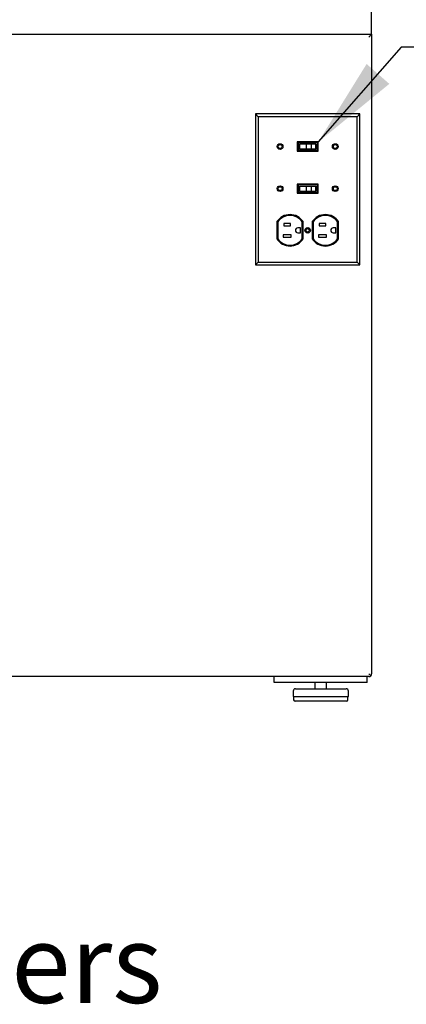
# Model space of a CAD drawing. Units: inches. Extents: x 0.3 to 10.6, y 0.4 to 8.2.
# Drawn here: x 4.2 to 4.9, y 2.1 to 3.8 of the extents above; entities that cross this region are included whole.
import ezdxf

# ---------------------------------------------------------------- set-up
doc = ezdxf.new("R2010")
doc.units = ezdxf.units.IN
doc.header["$MEASUREMENT"] = 0
doc.layers.add('SLD-0', color=179, linetype='Continuous')
doc.styles.add('SLDTEXTSTYLE0', font='TXT', dxfattribs={"width": 0.7})

msp = doc.modelspace()

# ---------------------------------------------------------------- linework, layer by layer
at = {"color": 7, "linetype": 'Continuous', "lineweight": 25}
for p, q in [((4.79045445, 3.7837254), (4.79045445, 3.8337254)), ((1.33045445, 3.7837254), (4.79045445, 3.7837254)), ((4.79045445, 3.7837254), (4.78545445, 3.7787254)), ((4.79045445, 3.7837254), (4.79045445, 2.6812254)), ((4.59514097, 3.64153888), (4.59045445, 3.6462254)), ((4.77045445, 3.6462254), (4.59045445, 3.6462254)), ((4.59045445, 3.6462254), (4.59045445, 3.3862254)), ((4.76576793, 3.64153888), (4.59514097, 3.64153888)), ((4.59514097, 3.64153888), (4.59514097, 3.39091192)), ((4.76576793, 3.64153888), (4.77045445, 3.6462254)), ((4.76576793, 3.39091192), (4.76576793, 3.64153888)), ((4.77045445, 3.3862254), (4.77045445, 3.6462254)), ((4.69865445, 3.5978954), (4.66225445, 3.5978954)), ((4.66225445, 3.5978954), (4.66225445, 3.5820554)), ((4.66225445, 3.5820554), (4.69865445, 3.5820554)), ((4.66385445, 3.5962954), (4.66385445, 3.5836554)), ((4.69705445, 3.5962954), (4.66385445, 3.5962954)), ((4.66385445, 3.5836554), (4.69705445, 3.5836554)), ((4.66635445, 3.5942954), (4.66635445, 3.5856554)), ((4.6778882, 3.5942954), (4.66635445, 3.5942954)), ((4.6778882, 3.5856554), (4.66635445, 3.5856554)), ((4.6778882, 3.5942954), (4.6778882, 3.5856554)), ((4.68655762, 3.5942954), (4.6778882, 3.5942954)), ((4.68655762, 3.5856554), (4.6778882, 3.5856554)), ((4.68655762, 3.5942954), (4.68655762, 3.5856554)), ((4.693859, 3.5942954), (4.68655762, 3.5942954)), ((4.693859, 3.5856554), (4.68655762, 3.5856554)), ((4.693859, 3.5942954), (4.693859, 3.5856554)), ((4.69455445, 3.5942954), (4.693859, 3.5942954)), ((4.69455445, 3.5856554), (4.693859, 3.5856554)), ((4.69455445, 3.5942954), (4.69455445, 3.5856554)), ((4.69705445, 3.5836554), (4.69705445, 3.5962954)), ((4.69865445, 3.5820554), (4.69865445, 3.5978954)), ((4.69865445, 3.5253954), (4.66225445, 3.5253954)), ((4.66225445, 3.5253954), (4.66225445, 3.5095554)), ((4.66385445, 3.5237954), (4.66385445, 3.5111554)), ((4.69705445, 3.5237954), (4.66385445, 3.5237954)), ((4.66635445, 3.5217954), (4.66635445, 3.5131554)), ((4.66635445, 3.5217954), (4.6778882, 3.5217954)), ((4.6778882, 3.5217954), (4.6778882, 3.5131554)), ((4.6778882, 3.5217954), (4.68655762, 3.5217954)), ((4.68655762, 3.5217954), (4.693859, 3.5217954)), ((4.68655762, 3.5217954), (4.68655762, 3.5131554)), ((4.693859, 3.5217954), (4.693859, 3.5131554)), ((4.693859, 3.5217954), (4.69455445, 3.5217954)), ((4.69455445, 3.5217954), (4.69455445, 3.5131554)), ((4.69705445, 3.5111554), (4.69705445, 3.5237954)), ((4.69865445, 3.5095554), (4.69865445, 3.5253954)), ((4.66225445, 3.5095554), (4.69865445, 3.5095554)), ((4.66385445, 3.5111554), (4.69705445, 3.5111554)), ((4.66635445, 3.5131554), (4.6778882, 3.5131554)), ((4.6778882, 3.5131554), (4.68655762, 3.5131554)), ((4.68655762, 3.5131554), (4.693859, 3.5131554)), ((4.693859, 3.5131554), (4.69455445, 3.5131554)), ((4.62733445, 3.46061161), (4.62733445, 3.43068216)), ((4.62893445, 3.46012285), (4.62893445, 3.43117092)), ((4.65082705, 3.45724689), (4.63930705, 3.45724689)), ((4.63930705, 3.45724689), (4.63930705, 3.45364689)), ((4.63930705, 3.45364689), (4.65082705, 3.45364689)), ((4.65082705, 3.45364689), (4.65082705, 3.45724689)), ((4.66778705, 3.44994689), (4.66352705, 3.44994689)), ((4.66778705, 3.44134689), (4.66778705, 3.44994689)), ((4.67105445, 3.43119247), (4.67105445, 3.4601013)), ((4.67265445, 3.43070459), (4.67265445, 3.46058918)), ((4.68825445, 3.46061161), (4.68825445, 3.43068216)), ((4.68985445, 3.46012285), (4.68985445, 3.43117092)), ((4.71174705, 3.45724689), (4.70022705, 3.45724689)), ((4.70022705, 3.45724689), (4.70022705, 3.45364689)), ((4.70022705, 3.45364689), (4.71174705, 3.45364689)), ((4.71174705, 3.45364689), (4.71174705, 3.45724689)), ((4.72870705, 3.44994689), (4.72444705, 3.44994689)), ((4.72870705, 3.44134689), (4.72870705, 3.44994689)), ((4.73197445, 3.43119247), (4.73197445, 3.4601013)), ((4.73357445, 3.43070459), (4.73357445, 3.46058918)), ((4.65198705, 3.43764689), (4.63818705, 3.43764689)), ((4.63818705, 3.43764689), (4.63818705, 3.43404689)), ((4.63818705, 3.43404689), (4.65198705, 3.43404689)), ((4.65198705, 3.43404689), (4.65198705, 3.43764689)), ((4.66352705, 3.44134689), (4.66778705, 3.44134689)), ((4.71290705, 3.43764689), (4.69910705, 3.43764689)), ((4.69910705, 3.43764689), (4.69910705, 3.43404689)), ((4.69910705, 3.43404689), (4.71290705, 3.43404689)), ((4.71290705, 3.43404689), (4.71290705, 3.43764689)), ((4.72444705, 3.44134689), (4.72870705, 3.44134689)), ((4.59514097, 3.39091192), (4.59045445, 3.3862254)), ((4.59045445, 3.3862254), (4.77045445, 3.3862254)), ((4.59514097, 3.39091192), (4.76576793, 3.39091192)), ((4.76576793, 3.39091192), (4.77045445, 3.3862254)), ((4.78545445, 2.6762254), (1.33545445, 2.6762254)), ((4.62295445, 2.6662254), (4.62295445, 2.6762254)), ((4.78295445, 2.6662254), (4.62295445, 2.6662254)), ((4.69295445, 2.6662254), (4.69295445, 2.6553254)), ((4.71295445, 2.6553254), (4.71295445, 2.6662254)), ((4.78295445, 2.6662254), (4.78295445, 2.6762254)), ((4.78545445, 2.6812254), (4.78898998, 2.67768987)), ((4.65545445, 2.6513254), (4.65545445, 2.6421254)), ((4.65945445, 2.6553254), (4.70295445, 2.6553254)), ((4.70295445, 2.6553254), (4.74645445, 2.6553254)), ((4.75045445, 2.6421254), (4.75045445, 2.6513254)), ((4.65545445, 2.6421254), (4.70295445, 2.6421254)), ((4.65625445, 2.6421254), (4.65625445, 2.6361254)), ((4.74725445, 2.6337254), (4.65865445, 2.6337254)), ((4.70295445, 2.6421254), (4.75045445, 2.6421254)), ((4.74965445, 2.6361254), (4.74965445, 2.6421254))]:
    msp.add_line(p, q, dxfattribs=at)
for centre, radius in [((4.63295445, 3.5899754), 0.00495), ((4.63295445, 3.5899754), 0.00335), ((4.72795445, 3.5899754), 0.00495), ((4.72795445, 3.5899754), 0.00335), ((4.63295445, 3.5174754), 0.00495), ((4.63295445, 3.5174754), 0.00335), ((4.72795445, 3.5174754), 0.00495), ((4.72795445, 3.5174754), 0.00335), ((4.68045445, 3.44564689), 0.00471), ((4.68045445, 3.44564689), 0.00311)]:
    msp.add_circle(centre, radius, dxfattribs=at)
for centre, radius, start, end in [((4.64998705, 3.44564689), 0.02714928, 33.39277021, 146.55051829), ((4.64998705, 3.44564689), 0.02554928, 34.45415157, 145.48722247), ((4.71090705, 3.44564689), 0.02714928, 33.39277021, 146.55051829), ((4.71090705, 3.44564689), 0.02554928, 34.45415157, 145.48722247), ((4.66352705, 3.44564689), 0.0043, 90, 270), ((4.72444705, 3.44564689), 0.0043, 90, 270), ((4.64998705, 3.44564689), 0.02714928, 213.44948171, 326.60722979), ((4.64998705, 3.44564689), 0.02554928, 214.51277753, 325.54584843), ((4.71090705, 3.44564689), 0.02714928, 213.44948171, 326.60722979), ((4.71090705, 3.44564689), 0.02554928, 214.51277753, 325.54584843), ((4.78545445, 2.6812254), 0.005, 270, 315), ((4.78545445, 2.6812254), 0.005, 315, 0), ((4.65945445, 2.6513254), 0.004, 90, 180), ((4.74645445, 2.6513254), 0.004, 0, 90), ((4.65865445, 2.6361254), 0.0024, 180, 270), ((4.74725445, 2.6361254), 0.0024, 270, 0)]:
    msp.add_arc(centre, radius, start, end, dxfattribs=at)
at = {"layer": 'SLD-0', "flags": 128}
msp.add_lwpolyline([(5.02164678, 3.7611278), (4.84164678, 3.7611278), (4.69865445, 3.5978954)], dxfattribs=at)
at = {"layer": 'SLD-0'}
msp.add_solid([(4.69865445, 3.5978954), (4.82100517, 3.69810668), (4.78189066, 3.73237117)], dxfattribs=at)

# ---------------------------------------------------------------- texts
at = {"layer": 'SLD-0', "insert": (3.64587054, 2.24923859), "char_height": 0.135416667, "attachment_point": 1, "style": 'SLDTEXTSTYLE0'}
msp.add_mtext('Prefilters', dxfattribs=at)

doc.saveas('drawing.dxf')
